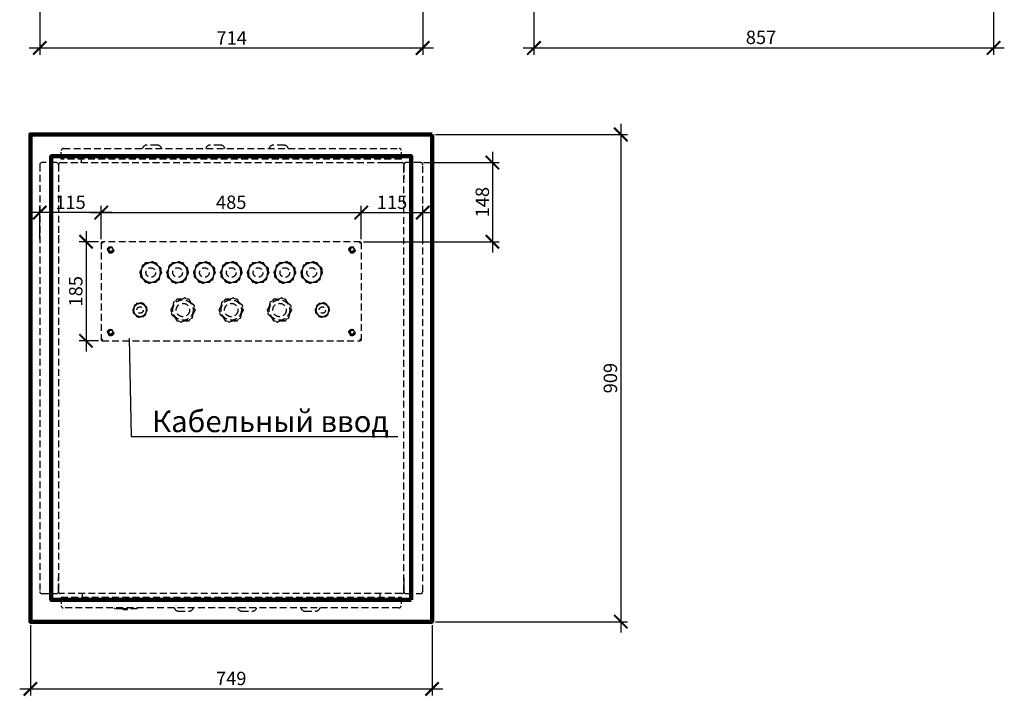
# Model space of a CAD drawing. Units: millimetres. Extents: x -1287 to 1986, y -1402 to 2332.
# Drawn here: x -74 to 1761, y -1402 to -139 of the extents above; entities that cross this region are included whole.
import ezdxf
from ezdxf import colors
from ezdxf.entities.mleader import LeaderData, LeaderLine
from ezdxf.math import Vec2, Vec3

# ---------------------------------------------------------------- set-up
doc = ezdxf.new("R2010")
doc.units = ezdxf.units.MM
doc.linetypes.add('штриховая', pattern=[19.05, 12.7, -6.35])
doc.layers.add('Размеры', color=7, linetype='Continuous')
doc.styles.add('GOST 2.304', font='CS_Gost2304.shx')
doc.styles.add('Text 2.5', font='isocpeur.ttf', dxfattribs={"height": 2.5})
doc.dimstyles.new('SPDS', dxfattribs={"dimscale": 10, "dimtxt": 2.5, "dimasz": 2.5, "dimexe": 1.25, "dimexo": 0.625, "dimtad": 1, "dimdec": 0, "dimrnd": 0.001, "dimtxsty": 'GOST 2.304', "dimblk": 'ARCHTICK', "dimcen": 2.5, "dimdle": 2, "dimadec": 0, "dimazin": 2, "dimtfac": 0.75, "dimtdec": 0, "dimtix": 1, "dimtmove": 0, "dimatfit": 3, "dimfxl": 1, "dimtolj": 1, "dimarcsym": 0})

# ---------------------------------------------------------------- blocks, each defined once
blk = doc.blocks.new('_ArchTick')
at = {"color": 0, "linetype": 'ByBlock', "const_width": 0.15}
blk.add_lwpolyline([(-0.5, -0.5), (0.5, 0.5)], dxfattribs=at)
blk = doc.blocks.new('*D7')
at = {"layer": 'Defpoints', "color": 0, "transparency": 16777216}
for p in [(-37, 123.6), (677, 123.6), (677, -192.2)]:
    blk.add_point(p, dxfattribs=at)
at = {"layer": 'Размеры', "color": 0, "lineweight": -2, "transparency": 16777216}
for p, q in [((-37, 117.4), (-37, -204.7)), ((677, 117.4), (677, -204.7)), ((-57, -192.2), (697, -192.2))]:
    blk.add_line(p, q, dxfattribs=at)
at = {"layer": 'Размеры', "color": 0, "lineweight": -2, "transparency": 16777216, "xscale": 25, "yscale": 25, "zscale": 25, "rotation": 180}
blk.add_blockref('_ArchTick', (-37, -192.2), dxfattribs=at)
at = {"layer": 'Размеры', "color": 0, "lineweight": -2, "transparency": 16777216, "xscale": 25, "yscale": 25, "zscale": 25}
blk.add_blockref('_ArchTick', (677, -192.2), dxfattribs=at)
at = {"layer": 'Размеры', "color": 0, "transparency": 16777216, "insert": (320.8, -160.9), "char_height": 25, "attachment_point": 2, "style": 'GOST 2.304'}
blk.add_mtext('\\A1;714', dxfattribs=at)
blk = doc.blocks.new('*D9')
at = {"layer": 'Defpoints', "color": 0, "transparency": 16777216}
for p in [(884.4, 138.1), (1741.4, 138.1), (1741.4, -192.2)]:
    blk.add_point(p, dxfattribs=at)
at = {"layer": 'Размеры', "color": 0, "lineweight": -2, "transparency": 16777216}
for p, q in [((884.4, 131.9), (884.4, -204.7)), ((1741.4, 131.9), (1741.4, -204.7)), ((864.4, -192.2), (1761.4, -192.2))]:
    blk.add_line(p, q, dxfattribs=at)
at = {"layer": 'Размеры', "color": 0, "lineweight": -2, "transparency": 16777216, "xscale": 25, "yscale": 25, "zscale": 25, "rotation": 180}
blk.add_blockref('_ArchTick', (884.4, -192.2), dxfattribs=at)
at = {"layer": 'Размеры', "color": 0, "lineweight": -2, "transparency": 16777216, "xscale": 25, "yscale": 25, "zscale": 25}
blk.add_blockref('_ArchTick', (1741.4, -192.2), dxfattribs=at)
at = {"layer": 'Размеры', "color": 0, "transparency": 16777216, "insert": (1307.8, -159.9), "char_height": 25, "attachment_point": 2, "style": 'GOST 2.304'}
blk.add_mtext('\\A1;857', dxfattribs=at)
blk = doc.blocks.new('*D13')
at = {"color": 0, "lineweight": -2, "transparency": 16777216}
for p, q in [((1046.4, -333.6), (1046.4, -1282.4)), ((700.6, -353.6), (1058.9, -353.6)), ((700.6, -1262.4), (1058.9, -1262.4))]:
    blk.add_line(p, q, dxfattribs=at)
at = {"layer": 'Defpoints', "color": 0, "transparency": 16777216}
for p in [(694.4, -353.6), (694.4, -1262.4), (1046.4, -1262.4)]:
    blk.add_point(p, dxfattribs=at)
at = {"color": 0, "lineweight": -2, "transparency": 16777216, "xscale": 25, "yscale": 25, "zscale": 25}
for p, rotation in [((1046.4, -353.6), 90), ((1046.4, -1262.4), 270)]:
    blk.add_blockref('_ArchTick', p, dxfattribs=dict(at, rotation=rotation))
at = {"color": 0, "transparency": 16777216, "insert": (1026.9, -808), "char_height": 25, "attachment_point": 5, "rotation": 90, "style": 'GOST 2.304'}
blk.add_mtext('\\A1;909', dxfattribs=at)
blk = doc.blocks.new('*D14')
at = {"color": 0, "lineweight": -2, "transparency": 16777216}
for p, q in [((-54.4, -1268.6), (-54.4, -1400.2)), ((694.4, -1268.6), (694.4, -1400.2)), ((-74.4, -1387.7), (714.4, -1387.7))]:
    blk.add_line(p, q, dxfattribs=at)
at = {"layer": 'Defpoints', "color": 0, "transparency": 16777216}
for p in [(-54.4, -1262.4), (694.4, -1262.4), (694.4, -1387.7)]:
    blk.add_point(p, dxfattribs=at)
at = {"color": 0, "lineweight": -2, "transparency": 16777216, "xscale": 25, "yscale": 25, "zscale": 25, "rotation": 180}
blk.add_blockref('_ArchTick', (-54.4, -1387.7), dxfattribs=at)
at = {"color": 0, "lineweight": -2, "transparency": 16777216, "xscale": 25, "yscale": 25, "zscale": 25}
blk.add_blockref('_ArchTick', (694.4, -1387.7), dxfattribs=at)
at = {"color": 0, "transparency": 16777216, "insert": (320, -1368.2), "char_height": 25, "attachment_point": 5, "style": 'GOST 2.304'}
blk.add_mtext('\\A1;749', dxfattribs=at)
blk = doc.blocks.new('_DotSmall')
at = {"color": 0, "linetype": 'ByBlock', "const_width": 0.5}
blk.add_lwpolyline([(-0.0625, 0, 1), (0.0625, 0, 1)], format="xyb", close=True, dxfattribs=at)
blk = doc.blocks.new('*D15')
at = {"color": 0, "lineweight": -2, "transparency": 16777216}
for p, q in [((77.6, -548.6), (77.6, -486.8)), ((562.4, -548.6), (562.4, -486.8)), ((57.6, -499.3), (582.4, -499.3))]:
    blk.add_line(p, q, dxfattribs=at)
at = {"layer": 'Defpoints', "color": 0, "transparency": 16777216}
for p in [(562.4, -499.3), (77.6, -554.8), (562.4, -554.8)]:
    blk.add_point(p, dxfattribs=at)
at = {"color": 0, "lineweight": -2, "transparency": 16777216, "xscale": 25, "yscale": 25, "zscale": 25, "rotation": 180}
blk.add_blockref('_ArchTick', (77.6, -499.3), dxfattribs=at)
at = {"color": 0, "lineweight": -2, "transparency": 16777216, "xscale": 25, "yscale": 25, "zscale": 25}
blk.add_blockref('_ArchTick', (562.4, -499.3), dxfattribs=at)
at = {"color": 0, "transparency": 16777216, "insert": (320, -480), "char_height": 25, "attachment_point": 5, "style": 'GOST 2.304'}
blk.add_mtext('\\A1;485', dxfattribs=at)
blk = doc.blocks.new('*D16')
at = {"color": 0, "lineweight": -2, "transparency": 16777216}
for p, q in [((49.3, -533.6), (49.3, -758.4)), ((72.6, -553.6), (36.8, -553.6)), ((72.6, -738.4), (36.8, -738.4))]:
    blk.add_line(p, q, dxfattribs=at)
at = {"layer": 'Defpoints', "color": 0, "transparency": 16777216}
for p in [(78.9, -553.6), (49.3, -738.4), (78.9, -738.4)]:
    blk.add_point(p, dxfattribs=at)
at = {"color": 0, "lineweight": -2, "transparency": 16777216, "xscale": 25, "yscale": 25, "zscale": 25}
for p, rotation in [((49.3, -553.6), 90), ((49.3, -738.4), 270)]:
    blk.add_blockref('_ArchTick', p, dxfattribs=dict(at, rotation=rotation))
at = {"color": 0, "transparency": 16777216, "insert": (30.1, -646), "char_height": 25, "attachment_point": 5, "rotation": 90, "style": 'GOST 2.304'}
blk.add_mtext('\\A1;185', dxfattribs=at)
blk = doc.blocks.new('*D17')
at = {"color": 0, "lineweight": -2, "transparency": 16777216}
for p, q in [((806.9, -386), (806.9, -573.6)), ((678.6, -406), (819.4, -406)), ((566.7, -553.6), (819.4, -553.6))]:
    blk.add_line(p, q, dxfattribs=at)
at = {"layer": 'Defpoints', "color": 0, "transparency": 16777216}
for p in [(672.4, -406), (560.4, -553.6), (806.9, -553.6)]:
    blk.add_point(p, dxfattribs=at)
at = {"color": 0, "lineweight": -2, "transparency": 16777216, "xscale": 25, "yscale": 25, "zscale": 25}
for p, rotation in [((806.9, -406), 90), ((806.9, -553.6), 270)]:
    blk.add_blockref('_ArchTick', p, dxfattribs=dict(at, rotation=rotation))
at = {"color": 0, "transparency": 16777216, "insert": (788.1, -479.8), "char_height": 25, "attachment_point": 5, "rotation": 90, "style": 'GOST 2.304'}
blk.add_mtext('\\A1;148', dxfattribs=at)
blk = doc.blocks.new('*D18')
at = {"color": 0, "lineweight": -2, "transparency": 16777216}
for p, q in [((-37, -548.6), (-37, -486.8)), ((77.6, -548.6), (77.6, -486.8)), ((97.6, -499.3), (-57, -499.3))]:
    blk.add_line(p, q, dxfattribs=at)
at = {"layer": 'Defpoints', "color": 0, "transparency": 16777216}
for p in [(-37, -499.3), (-37, -554.8), (77.6, -554.8)]:
    blk.add_point(p, dxfattribs=at)
at = {"color": 0, "lineweight": -2, "transparency": 16777216, "xscale": 25, "yscale": 25, "zscale": 25, "rotation": 180}
blk.add_blockref('_ArchTick', (-37, -499.3), dxfattribs=at)
at = {"color": 0, "lineweight": -2, "transparency": 16777216, "xscale": 25, "yscale": 25, "zscale": 25}
blk.add_blockref('_ArchTick', (77.6, -499.3), dxfattribs=at)
at = {"color": 0, "transparency": 16777216, "insert": (20.3, -480), "char_height": 25, "attachment_point": 5, "style": 'GOST 2.304'}
blk.add_mtext('\\A1;115', dxfattribs=at)
blk = doc.blocks.new('*D19')
at = {"color": 0, "lineweight": -2, "transparency": 16777216}
for p, q in [((562.4, -548.6), (562.4, -486.8)), ((677, -548.6), (677, -486.8)), ((542.4, -499.3), (697, -499.3))]:
    blk.add_line(p, q, dxfattribs=at)
at = {"layer": 'Defpoints', "color": 0, "transparency": 16777216}
for p in [(677, -499.3), (562.4, -554.8), (677, -554.8)]:
    blk.add_point(p, dxfattribs=at)
at = {"color": 0, "lineweight": -2, "transparency": 16777216, "xscale": 25, "yscale": 25, "zscale": 25, "rotation": 180}
blk.add_blockref('_ArchTick', (562.4, -499.3), dxfattribs=at)
at = {"color": 0, "lineweight": -2, "transparency": 16777216, "xscale": 25, "yscale": 25, "zscale": 25}
blk.add_blockref('_ArchTick', (677, -499.3), dxfattribs=at)
at = {"color": 0, "transparency": 16777216, "insert": (619.7, -480), "char_height": 25, "attachment_point": 5, "style": 'GOST 2.304'}
blk.add_mtext('\\A1;115', dxfattribs=at)

msp = doc.modelspace()

# ---------------------------------------------------------------- hatches: boundary and pattern name
at = {"linetype": 'Continuous', "lineweight": 0}
h = msp.add_hatch(dxfattribs=at)
h.set_pattern_fill('ANSI32', scale=10, style=0)
h.set_pattern_definition([(45, (-1151.64, -1422.68), (-67.352, 67.352), []), (45, (-1106.74, -1422.68), (-67.352, 67.352), [])])
h.paths.add_polyline_path([(-0.8, -1206), (-0.8, -410), (-2, -410), (-2, -1206)], flags=0)

# ---------------------------------------------------------------- linework, layer by layer
at = {"color": 7, "linetype": 'штриховая'}
for p, q in [((3.2, -399.5), (3.2, -383.5)), ((7.2, -379.5), (633.2, -379.5)), ((182.4, -373.5), (162.4, -373.5)), ((300.4, -373.5), (280.4, -373.5)), ((418.4, -373.5), (398.4, -373.5)), ((637.2, -399.5), (637.2, -383.5)), ((637.2, -399.5), (3.2, -399.5)), ((-37, -410), (-37, -1206)), ((-6, -406), (-33, -406)), ((-2, -410), (-2, -1206)), ((2, -406), (638, -406)), ((599, -406), (638, -406)), ((642, -1206), (642, -410)), ((642, -410), (642, -436)), ((673, -406), (646, -406)), ((677, -1206), (677, -410)), ((78.8, -554.8), (77.6, -554.8)), ((77.6, -554.8), (77.6, -737.1)), ((561.1, -553.6), (78.9, -553.6)), ((78.9, -554.8), (78.9, -553.6)), ((561.1, -554.8), (561.1, -553.6)), ((561.2, -554.8), (562.4, -554.8)), ((562.4, -554.8), (562.4, -737.1)), ((152.8, -604.7), (149.8, -610)), ((153.9, -598.7), (152.3, -607.8)), ((163.9, -594), (155.2, -597.2)), ((159, -594), (157.7, -596.3)), ((166.8, -593), (160.8, -593)), ((172.5, -590.9), (163.9, -594)), ((181.6, -597.2), (174.5, -591.2)), ((179.2, -593), (176.6, -593)), ((184, -599.2), (181, -594)), ((188.7, -603.1), (181.6, -597.2)), ((187.7, -614.1), (189.3, -605)), ((202.8, -604.7), (199.8, -610)), ((203.9, -598.7), (202.3, -607.8)), ((213.9, -594), (205.2, -597.2)), ((209, -594), (207.7, -596.3)), ((216.8, -593), (210.8, -593)), ((222.5, -590.9), (213.9, -594)), ((231.6, -597.2), (224.5, -591.2)), ((229.2, -593), (226.6, -593)), ((234, -599.2), (231, -594)), ((238.7, -603.1), (231.6, -597.2)), ((237.7, -614.1), (239.3, -605)), ((252.8, -604.7), (249.8, -610)), ((253.9, -598.7), (252.3, -607.8)), ((263.9, -594), (255.2, -597.2)), ((259, -594), (257.7, -596.3)), ((266.8, -593), (260.8, -593)), ((272.5, -590.9), (263.9, -594)), ((281.6, -597.2), (274.5, -591.2)), ((279.2, -593), (276.6, -593)), ((284, -599.2), (281, -594)), ((288.7, -603.1), (281.6, -597.2)), ((287.7, -614.1), (289.3, -605)), ((302.8, -604.7), (299.8, -610)), ((303.9, -598.7), (302.3, -607.8)), ((313.9, -594), (305.2, -597.2)), ((309, -594), (307.7, -596.3)), ((316.8, -593), (310.8, -593)), ((322.5, -590.9), (313.9, -594)), ((331.6, -597.2), (324.5, -591.2)), ((329.2, -593), (326.6, -593)), ((334, -599.2), (331, -594)), ((338.7, -603.1), (331.6, -597.2)), ((337.7, -614.1), (339.3, -605)), ((352.8, -604.7), (349.8, -610)), ((353.9, -598.7), (352.3, -607.8)), ((363.9, -594), (355.2, -597.2)), ((359, -594), (357.7, -596.3)), ((366.8, -593), (360.8, -593)), ((372.5, -590.9), (363.9, -594)), ((381.6, -597.2), (374.5, -591.2)), ((379.2, -593), (376.6, -593)), ((384, -599.2), (381, -594)), ((388.7, -603.1), (381.6, -597.2)), ((387.7, -614.1), (389.3, -605)), ((402.8, -604.7), (399.8, -610)), ((403.9, -598.7), (402.3, -607.8)), ((413.9, -594), (405.2, -597.2)), ((409, -594), (407.7, -596.3)), ((416.8, -593), (410.8, -593)), ((422.5, -590.9), (413.9, -594)), ((431.6, -597.2), (424.5, -591.2)), ((429.2, -593), (426.6, -593)), ((434, -599.2), (431, -594)), ((438.7, -603.1), (431.6, -597.2)), ((437.7, -614.1), (439.3, -605)), ((452.8, -604.7), (449.8, -610)), ((453.9, -598.7), (452.3, -607.8)), ((463.9, -594), (455.2, -597.2)), ((459, -594), (457.7, -596.3)), ((466.8, -593), (460.8, -593)), ((472.5, -590.9), (463.9, -594)), ((481.6, -597.2), (474.5, -591.2)), ((479.2, -593), (476.6, -593)), ((484, -599.2), (481, -594)), ((488.7, -603.1), (481.6, -597.2)), ((487.7, -614.1), (489.3, -605)), ((149.8, -612), (151.1, -614.3)), ((152.3, -607.8), (150.7, -616.9)), ((151.3, -618.8), (158.4, -624.7)), ((156, -622.7), (159, -628)), ((186.1, -623.2), (187.7, -614.1)), ((187.2, -617.2), (190.2, -612)), ((190.2, -610), (188.9, -607.7)), ((199.8, -612), (201.1, -614.3)), ((202.3, -607.8), (200.7, -616.9)), ((201.3, -618.8), (208.4, -624.7)), ((206, -622.7), (209, -628)), ((236.1, -623.2), (237.7, -614.1)), ((237.2, -617.2), (240.2, -612)), ((240.2, -610), (238.9, -607.7)), ((249.8, -612), (251.1, -614.3)), ((252.3, -607.8), (250.7, -616.9)), ((251.3, -618.8), (258.4, -624.7)), ((256, -622.7), (259, -628)), ((286.1, -623.2), (287.7, -614.1)), ((287.2, -617.2), (290.2, -612)), ((290.2, -610), (288.9, -607.7)), ((299.8, -612), (301.1, -614.3)), ((302.3, -607.8), (300.7, -616.9)), ((301.3, -618.8), (308.4, -624.7)), ((306, -622.7), (309, -628)), ((336.1, -623.2), (337.7, -614.1)), ((337.2, -617.2), (340.2, -612)), ((340.2, -610), (338.9, -607.7)), ((349.8, -612), (351.1, -614.3)), ((352.3, -607.8), (350.7, -616.9)), ((351.3, -618.8), (358.4, -624.7)), ((356, -622.7), (359, -628)), ((386.1, -623.2), (387.7, -614.1)), ((387.2, -617.2), (390.2, -612)), ((390.2, -610), (388.9, -607.7)), ((399.8, -612), (401.1, -614.3)), ((402.3, -607.8), (400.7, -616.9)), ((401.3, -618.8), (408.4, -624.7)), ((406, -622.7), (409, -628)), ((436.1, -623.2), (437.7, -614.1)), ((437.2, -617.2), (440.2, -612)), ((440.2, -610), (438.9, -607.7)), ((449.8, -612), (451.1, -614.3)), ((452.3, -607.8), (450.7, -616.9)), ((451.3, -618.8), (458.4, -624.7)), ((456, -622.7), (459, -628)), ((486.1, -623.2), (487.7, -614.1)), ((487.2, -617.2), (490.2, -612)), ((490.2, -610), (488.9, -607.7)), ((158.4, -624.7), (165.5, -630.7)), ((160.8, -629), (163.4, -629)), ((167.5, -631), (176.1, -627.9)), ((173.2, -629), (179.2, -629)), ((176.1, -627.9), (184.8, -624.7)), ((181, -628), (182.3, -625.7)), ((208.4, -624.7), (215.5, -630.7)), ((210.8, -629), (213.4, -629)), ((217.5, -631), (226.1, -627.9)), ((223.2, -629), (229.2, -629)), ((226.1, -627.9), (234.8, -624.7)), ((231, -628), (232.3, -625.7)), ((258.4, -624.7), (265.5, -630.7)), ((260.8, -629), (263.4, -629)), ((267.5, -631), (276.1, -627.9)), ((273.2, -629), (279.2, -629)), ((276.1, -627.9), (284.8, -624.7)), ((281, -628), (282.3, -625.7)), ((308.4, -624.7), (315.5, -630.7)), ((310.8, -629), (313.4, -629)), ((317.5, -631), (326.1, -627.9)), ((323.2, -629), (329.2, -629)), ((326.1, -627.9), (334.8, -624.7)), ((331, -628), (332.3, -625.7)), ((358.4, -624.7), (365.5, -630.7)), ((360.8, -629), (363.4, -629)), ((367.5, -631), (376.1, -627.9)), ((373.2, -629), (379.2, -629)), ((376.1, -627.9), (384.8, -624.7)), ((381, -628), (382.3, -625.7)), ((408.4, -624.7), (415.5, -630.7)), ((410.8, -629), (413.4, -629)), ((417.5, -631), (426.1, -627.9)), ((423.2, -629), (429.2, -629)), ((426.1, -627.9), (434.8, -624.7)), ((431, -628), (432.3, -625.7)), ((458.4, -624.7), (465.5, -630.7)), ((460.8, -629), (463.4, -629)), ((467.5, -631), (476.1, -627.9)), ((473.2, -629), (479.2, -629)), ((476.1, -627.9), (484.8, -624.7)), ((481, -628), (482.3, -625.7)), ((233, -658.6), (213.4, -665.7)), ((250.8, -672.4), (234.9, -659)), ((323, -658.6), (303.4, -665.7)), ((340.8, -672.4), (324.9, -659)), ((413, -658.6), (393.4, -665.7)), ((430.8, -672.4), (414.9, -659)), ((138.6, -676.8), (136.7, -680)), ((138.2, -678.9), (137.2, -684.6)), ((139.2, -673.2), (138.2, -678.9)), ((145.9, -669.7), (140.5, -671.7)), ((142.5, -670), (141.8, -671.2)), ((147.9, -669), (144.2, -669)), ((151.3, -667.7), (145.9, -669.7)), ((157.7, -671.8), (153.3, -668.1)), ((155.8, -669), (154.4, -669)), ((159.3, -673.1), (157.5, -670)), ((162.1, -675.5), (157.7, -671.8)), ((161.8, -683.1), (162.8, -677.4)), ((163.3, -680), (162.6, -678.8)), ((210.9, -674), (207.5, -680)), ((212.1, -667.2), (208.5, -687.7)), ((217.9, -662), (216.3, -664.7)), ((226.5, -661), (219.6, -661)), ((240.4, -661), (237.3, -661)), ((245.6, -667.9), (242.1, -662)), ((247.9, -694.7), (251.5, -674.2)), ((252.5, -680), (251, -677.3)), ((300.9, -674), (297.5, -680)), ((302.1, -667.2), (298.5, -687.7)), ((307.9, -662), (306.3, -664.7)), ((316.5, -661), (309.6, -661)), ((330.4, -661), (327.3, -661)), ((335.6, -667.9), (332.1, -662)), ((337.9, -694.7), (341.5, -674.2)), ((342.5, -680), (341, -677.3)), ((390.9, -674), (387.5, -680)), ((392.1, -667.2), (388.5, -687.7)), ((397.9, -662), (396.3, -664.7)), ((406.5, -661), (399.6, -661)), ((420.4, -661), (417.3, -661)), ((425.6, -667.9), (422.1, -662)), ((427.9, -694.7), (431.5, -674.2)), ((432.5, -680), (431, -677.3)), ((478.6, -676.8), (476.7, -680)), ((478.2, -678.9), (477.2, -684.6)), ((479.2, -673.2), (478.2, -678.9)), ((485.9, -669.7), (480.5, -671.7)), ((482.5, -670), (481.8, -671.2)), ((487.9, -669), (484.2, -669)), ((491.3, -667.7), (485.9, -669.7)), ((497.7, -671.8), (493.3, -668.1)), ((495.8, -669), (494.4, -669)), ((499.3, -673.1), (497.5, -670)), ((502.1, -675.5), (497.7, -671.8)), ((501.8, -683.1), (502.8, -677.4)), ((503.3, -680), (502.6, -678.8)), ((136.7, -682), (137.4, -683.2)), ((137.9, -686.4), (142.3, -690.2)), ((140.7, -688.8), (142.5, -692)), ((142.3, -690.2), (146.7, -693.9)), ((144.2, -693), (145.6, -693)), ((148.7, -694.2), (154.1, -692.3)), ((152.1, -693), (155.8, -693)), ((154.1, -692.3), (159.5, -690.3)), ((157.5, -692), (158.2, -690.8)), ((160.8, -688.8), (161.8, -683.1)), ((161.4, -685.1), (163.3, -682)), ((207.5, -682), (209, -684.7)), ((209.2, -689.6), (225.1, -703)), ((214.4, -694), (217.9, -700)), ((227, -703.3), (246.6, -696.2)), ((242.1, -700), (243.7, -697.3)), ((249.1, -687.9), (252.5, -682)), ((297.5, -682), (299, -684.7)), ((299.2, -689.6), (315.1, -703)), ((304.4, -694), (307.9, -700)), ((317, -703.3), (336.6, -696.2)), ((332.1, -700), (333.7, -697.3)), ((339.1, -687.9), (342.5, -682)), ((387.5, -682), (389, -684.7)), ((389.2, -689.6), (405.1, -703)), ((394.4, -694), (397.9, -700)), ((407, -703.3), (426.6, -696.2)), ((422.1, -700), (423.7, -697.3)), ((429.1, -687.9), (432.5, -682)), ((476.7, -682), (477.4, -683.2)), ((477.9, -686.4), (482.3, -690.2)), ((480.7, -688.8), (482.5, -692)), ((482.3, -690.2), (486.7, -693.9)), ((484.2, -693), (485.6, -693)), ((488.7, -694.2), (494.1, -692.3)), ((492.1, -693), (495.8, -693)), ((494.1, -692.3), (499.5, -690.3)), ((497.5, -692), (498.2, -690.8)), ((500.8, -688.8), (501.8, -683.1)), ((501.4, -685.1), (503.3, -682)), ((219.6, -701), (222.7, -701)), ((233.5, -701), (240.4, -701)), ((309.6, -701), (312.7, -701)), ((323.5, -701), (330.4, -701)), ((399.6, -701), (402.7, -701)), ((413.5, -701), (420.4, -701)), ((78.8, -737.1), (77.6, -737.1)), ((78.9, -737.2), (78.9, -738.4)), ((78.9, -738.4), (561.1, -738.4)), ((561.1, -737.2), (561.1, -738.4)), ((561.2, -737.1), (562.4, -737.1)), ((-2, -1206), (-2, -1180)), ((-33, -1210), (-6, -1210)), ((638, -1210), (2, -1210)), ((43, -1208.5), (43, -1208.5)), ((638, -1210), (599, -1210)), ((646, -1210), (673, -1210)), ((2.8, -1216.5), (2.8, -1232.5)), ((2.8, -1216.5), (636.8, -1216.5)), ((43, -1216.5), (43, -1212)), ((636.8, -1216.5), (636.8, -1232.5)), ((632.8, -1236.5), (6.8, -1236.5)), ((101.5, -1236.5), (101.5, -1238.5)), ((117.1, -1238.5), (101.5, -1238.5)), ((117.1, -1238.5), (117.1, -1236.5)), ((127.1, -1238.5), (117.1, -1238.5)), ((118.3, -1238.5), (118.3, -1239)), ((125.3, -1240), (119.3, -1240)), ((126.3, -1239), (126.3, -1238.5)), ((127.1, -1238.5), (127.1, -1236.5)), ((144.7, -1238.5), (127.1, -1238.5)), ((144.7, -1238.5), (144.7, -1236.5)), ((221.6, -1242.5), (241.6, -1242.5)), ((339.6, -1242.5), (359.6, -1242.5)), ((457.6, -1242.5), (477.6, -1242.5))]:
    msp.add_line(p, q, dxfattribs=at)
at = {"color": 7, "linetype": 'Continuous'}
for p, q in [((40.5, -399.5), (40.5, -404.5)), ((637.2, -399.5), (635.2, -399.5)), ((39, -406), (40.5, -404.5)), ((642, -1180), (642, -1206))]:
    msp.add_line(p, q, dxfattribs=at)
msp.add_line((597, -1212), (597, -1216.5))
at = {"lineweight": 90}
for points in [[(694.4, -353.6), (694.4, -1262.4), (-54.4, -1262.4), (-54.4, -353.6)], [(655.5, -1221.8), (655.5, -394.1), (-15.6, -394.1), (-15.6, -1221.8)]]:
    msp.add_lwpolyline(points, close=True, dxfattribs=at)
at = {"color": 7, "linetype": 'штриховая'}
for centre, radius in [((95, -569), 6), ((95, -569), 4.75), ((95, -569), 3), ((545, -569), 6), ((545, -569), 4.75), ((545, -569), 3), ((170, -611), 9), ((220, -611), 9), ((270, -611), 9), ((320, -611), 9), ((370, -611), 9), ((420, -611), 9), ((470, -611), 9), ((150, -681), 6), ((230, -681), 19), ((230, -681), 12.5), ((320, -681), 19), ((320, -681), 12.5), ((410, -681), 19), ((410, -681), 12.5), ((490, -681), 6), ((95, -723), 6), ((95, -723), 4.75), ((95, -723), 3), ((545, -723), 6), ((545, -723), 4.75), ((545, -723), 3)]:
    msp.add_circle(centre, radius, dxfattribs=at)
for centre, radius, start, end in [((7.2, -383.5), 4, 90, 180), ((162.4, -381.5), 8, 90, 165.5225), ((182.4, -381.5), 8, 14.4775, 90), ((280.4, -381.5), 8, 90, 165.5225), ((300.4, -381.5), 8, 14.4775, 90), ((398.4, -381.5), 8, 90, 165.5225), ((418.4, -381.5), 8, 14.4775, 90), ((638, -410), 4, 0, 90), ((646, -410), 4, 90, 180), ((673, -410), 4, 0, 90), ((170, -611), 18, 109.9281, 169.9281), ((155.9, -599.1), 2, 109.9281, 169.9281), ((160.8, -595), 2, 90, 150), ((170, -611), 18, 49.9281, 109.9281), ((173.2, -592.8), 2, 49.9281, 109.9281), ((179.2, -595), 2, 30, 90), ((170, -611), 18, 349.9281, 49.9281), ((187.4, -604.7), 2, 349.9281, 49.9281), ((220, -611), 18, 109.9281, 169.9281), ((205.9, -599.1), 2, 109.9281, 169.9281), ((210.8, -595), 2, 90, 150), ((220, -611), 18, 49.9281, 109.9281), ((223.2, -592.8), 2, 49.9281, 109.9281), ((229.2, -595), 2, 30, 90), ((220, -611), 18, 349.9281, 49.9281), ((237.4, -604.7), 2, 349.9281, 49.9281), ((270, -611), 18, 109.9281, 169.9281), ((255.9, -599.1), 2, 109.9281, 169.9281), ((260.8, -595), 2, 90, 150), ((270, -611), 18, 49.9281, 109.9281), ((273.2, -592.8), 2, 49.9281, 109.9281), ((279.2, -595), 2, 30, 90), ((270, -611), 18, 349.9281, 49.9281), ((287.4, -604.7), 2, 349.9281, 49.9281), ((320, -611), 18, 109.9281, 169.9281), ((305.9, -599.1), 2, 109.9281, 169.9281), ((310.8, -595), 2, 90, 150), ((320, -611), 18, 49.9281, 109.9281), ((323.2, -592.8), 2, 49.9281, 109.9281), ((329.2, -595), 2, 30, 90), ((320, -611), 18, 349.9281, 49.9281), ((337.4, -604.7), 2, 349.9281, 49.9281), ((370, -611), 18, 109.9281, 169.9281), ((355.9, -599.1), 2, 109.9281, 169.9281), ((360.8, -595), 2, 90, 150), ((370, -611), 18, 49.9281, 109.9281), ((373.2, -592.8), 2, 49.9281, 109.9281), ((379.2, -595), 2, 30, 90), ((370, -611), 18, 349.9281, 49.9281), ((387.4, -604.7), 2, 349.9281, 49.9281), ((420, -611), 18, 109.9281, 169.9281), ((405.9, -599.1), 2, 109.9281, 169.9281), ((410.8, -595), 2, 90, 150), ((420, -611), 18, 49.9281, 109.9281), ((423.2, -592.8), 2, 49.9281, 109.9281), ((429.2, -595), 2, 30, 90), ((420, -611), 18, 349.9281, 49.9281), ((437.4, -604.7), 2, 349.9281, 49.9281), ((470, -611), 18, 109.9281, 169.9281), ((455.9, -599.1), 2, 109.9281, 169.9281), ((460.8, -595), 2, 90, 150), ((470, -611), 18, 49.9281, 109.9281), ((473.2, -592.8), 2, 49.9281, 109.9281), ((479.2, -595), 2, 30, 90), ((470, -611), 18, 349.9281, 49.9281), ((487.4, -604.7), 2, 349.9281, 49.9281), ((151.5, -611), 2, 150, 210), ((152.6, -617.3), 2, 169.9281, 229.9281), ((170, -611), 18, 169.9281, 229.9281), ((170, -611), 18, 289.9281, 349.9281), ((184.1, -622.9), 2, 289.9281, 349.9281), ((188.5, -611), 2, 330, 30), ((201.5, -611), 2, 150, 210), ((202.6, -617.3), 2, 169.9281, 229.9281), ((220, -611), 18, 169.9281, 229.9281), ((220, -611), 18, 289.9281, 349.9281), ((234.1, -622.9), 2, 289.9281, 349.9281), ((238.5, -611), 2, 330, 30), ((251.5, -611), 2, 150, 210), ((252.6, -617.3), 2, 169.9281, 229.9281), ((270, -611), 18, 169.9281, 229.9281), ((270, -611), 18, 289.9281, 349.9281), ((284.1, -622.9), 2, 289.9281, 349.9281), ((288.5, -611), 2, 330, 30), ((301.5, -611), 2, 150, 210), ((302.6, -617.3), 2, 169.9281, 229.9281), ((320, -611), 18, 169.9281, 229.9281), ((320, -611), 18, 289.9281, 349.9281), ((334.1, -622.9), 2, 289.9281, 349.9281), ((338.5, -611), 2, 330, 30), ((351.5, -611), 2, 150, 210), ((352.6, -617.3), 2, 169.9281, 229.9281), ((370, -611), 18, 169.9281, 229.9281), ((370, -611), 18, 289.9281, 349.9281), ((384.1, -622.9), 2, 289.9281, 349.9281), ((388.5, -611), 2, 330, 30), ((401.5, -611), 2, 150, 210), ((402.6, -617.3), 2, 169.9281, 229.9281), ((420, -611), 18, 169.9281, 229.9281), ((420, -611), 18, 289.9281, 349.9281), ((434.1, -622.9), 2, 289.9281, 349.9281), ((438.5, -611), 2, 330, 30), ((451.5, -611), 2, 150, 210), ((452.6, -617.3), 2, 169.9281, 229.9281), ((470, -611), 18, 169.9281, 229.9281), ((470, -611), 18, 289.9281, 349.9281), ((484.1, -622.9), 2, 289.9281, 349.9281), ((488.5, -611), 2, 330, 30), ((170, -611), 18, 229.9281, 289.9281), ((160.8, -627), 2, 210, 270), ((166.8, -629.2), 2, 229.9281, 289.9281), ((179.2, -627), 2, 270, 330), ((220, -611), 18, 229.9281, 289.9281), ((210.8, -627), 2, 210, 270), ((216.8, -629.2), 2, 229.9281, 289.9281), ((229.2, -627), 2, 270, 330), ((270, -611), 18, 229.9281, 289.9281), ((260.8, -627), 2, 210, 270), ((266.8, -629.2), 2, 229.9281, 289.9281), ((279.2, -627), 2, 270, 330), ((320, -611), 18, 229.9281, 289.9281), ((310.8, -627), 2, 210, 270), ((316.8, -629.2), 2, 229.9281, 289.9281), ((329.2, -627), 2, 270, 330), ((370, -611), 18, 229.9281, 289.9281), ((360.8, -627), 2, 210, 270), ((366.8, -629.2), 2, 229.9281, 289.9281), ((379.2, -627), 2, 270, 330), ((420, -611), 18, 229.9281, 289.9281), ((410.8, -627), 2, 210, 270), ((416.8, -629.2), 2, 229.9281, 289.9281), ((429.2, -627), 2, 270, 330), ((470, -611), 18, 229.9281, 289.9281), ((460.8, -627), 2, 210, 270), ((466.8, -629.2), 2, 229.9281, 289.9281), ((479.2, -627), 2, 270, 330), ((233.6, -660.5), 2, 49.9281, 109.9281), ((323.6, -660.5), 2, 49.9281, 109.9281), ((413.6, -660.5), 2, 49.9281, 109.9281), ((150, -681), 12, 169.9281, 229.9281), ((150, -681), 12, 109.9281, 169.9281), ((141.2, -673.5), 2, 109.9281, 169.9281), ((144.2, -671), 2, 90, 150), ((150, -681), 12, 49.9281, 109.9281), ((152, -669.6), 2, 49.9281, 109.9281), ((155.8, -671), 2, 30, 90), ((150, -681), 12, 349.9281, 49.9281), ((160.9, -677), 2, 349.9281, 49.9281), ((214.1, -667.6), 2, 109.9281, 169.9281), ((219.6, -663), 2, 90, 150), ((240.4, -663), 2, 30, 90), ((249.5, -673.9), 2, 349.9281, 49.9281), ((304.1, -667.6), 2, 109.9281, 169.9281), ((309.6, -663), 2, 90, 150), ((330.4, -663), 2, 30, 90), ((339.5, -673.9), 2, 349.9281, 49.9281), ((394.1, -667.6), 2, 109.9281, 169.9281), ((399.6, -663), 2, 90, 150), ((420.4, -663), 2, 30, 90), ((429.5, -673.9), 2, 349.9281, 49.9281), ((490, -681), 12, 169.9281, 229.9281), ((490, -681), 12, 109.9281, 169.9281), ((481.2, -673.5), 2, 109.9281, 169.9281), ((484.2, -671), 2, 90, 150), ((490, -681), 12, 49.9281, 109.9281), ((492, -669.6), 2, 49.9281, 109.9281), ((495.8, -671), 2, 30, 90), ((490, -681), 12, 349.9281, 49.9281), ((500.9, -677), 2, 349.9281, 49.9281), ((138.5, -681), 2, 150, 210), ((139.1, -684.9), 2, 169.9281, 229.9281), ((150, -681), 12, 229.9281, 289.9281), ((144.2, -691), 2, 210, 270), ((148, -692.3), 2, 229.9281, 289.9281), ((150, -681), 12, 289.9281, 349.9281), ((155.8, -691), 2, 270, 330), ((158.8, -688.4), 2, 289.9281, 349.9281), ((161.5, -681), 2, 330, 30), ((209.2, -681), 2, 150, 210), ((210.5, -688.1), 2, 169.9281, 229.9281), ((245.9, -694.3), 2, 289.9281, 349.9281), ((250.8, -681), 2, 330, 30), ((299.2, -681), 2, 150, 210), ((300.5, -688.1), 2, 169.9281, 229.9281), ((335.9, -694.3), 2, 289.9281, 349.9281), ((340.8, -681), 2, 330, 30), ((389.2, -681), 2, 150, 210), ((390.5, -688.1), 2, 169.9281, 229.9281), ((425.9, -694.3), 2, 289.9281, 349.9281), ((430.8, -681), 2, 330, 30), ((478.5, -681), 2, 150, 210), ((479.1, -684.9), 2, 169.9281, 229.9281), ((490, -681), 12, 229.9281, 289.9281), ((484.2, -691), 2, 210, 270), ((488, -692.3), 2, 229.9281, 289.9281), ((490, -681), 12, 289.9281, 349.9281), ((495.8, -691), 2, 270, 330), ((498.8, -688.4), 2, 289.9281, 349.9281), ((501.5, -681), 2, 330, 30), ((219.6, -699), 2, 210, 270), ((226.4, -701.4), 2, 229.9281, 289.9281), ((240.4, -699), 2, 270, 330), ((309.6, -699), 2, 210, 270), ((316.4, -701.4), 2, 229.9281, 289.9281), ((330.4, -699), 2, 270, 330), ((399.6, -699), 2, 210, 270), ((406.4, -701.4), 2, 229.9281, 289.9281), ((420.4, -699), 2, 270, 330), ((-6, -1206), 4, 270, 0), ((2, -1206), 4, 180, 270), ((41, -1212), 2, 360, 90), ((673, -1206), 4, 270, 0), ((119.3, -1239), 1, 180, 270), ((125.3, -1239), 1, 270, 0), ((221.6, -1234.5), 8, 194.4775, 270), ((241.6, -1234.5), 8, 270, 345.5225), ((339.6, -1234.5), 8, 194.4775, 270), ((359.6, -1234.5), 8, 270, 345.5225), ((457.6, -1234.5), 8, 194.4775, 270), ((477.6, -1234.5), 8, 270, 345.5225), ((632.8, -1232.5), 4, 270, 0)]:
    msp.add_arc(centre, radius, start, end, dxfattribs=at)
at = {"color": 7, "linetype": 'Continuous'}
for centre, radius, start, end in [((633.2, -383.5), 4, 0, 90), ((-33, -410), 4, 90, 180), ((-6, -410), 4, 0, 90), ((2, -410), 4, 90, 180), ((-33, -1206), 4, 180, 270), ((599, -1212), 2, 90, 180), ((638, -1206), 4, 270, 360), ((646, -1206), 4, 180, 270), ((6.8, -1232.5), 4, 180, 270)]:
    msp.add_arc(centre, radius, start, end, dxfattribs=at)
at = {"color": 7, "linetype": 'штриховая'}
for points, knots in [([(77.6, -554.8), (77.6, -554.9), (77.7, -555.1), (78.1, -555.3), (78.8, -555.6), (79.5, -555.8), (79.9, -555.9), (80, -556)], [0, 0, 0, 0, 0.224146, 0.448332, 0.672522, 0.896706, 1, 1, 1, 1]), ([(78.8, -554.8), (78.8, -554.9), (78.9, -555.1), (79.2, -555.4), (79.6, -555.7), (79.9, -555.9), (80, -556)], [0, 0, 0, 0, 0.279321, 0.530064, 0.780733, 1, 1, 1, 1]), ([(80, -556), (79.9, -555.7), (79.7, -555.1), (79.5, -554.4), (79.2, -553.8), (79, -553.6), (78.9, -553.6), (78.9, -553.6)], [0, 0, 0, 0, 0.224145, 0.448325, 0.672505, 0.896688, 1, 1, 1, 1]), ([(80, -556), (79.9, -555.8), (79.7, -555.5), (79.4, -555.1), (79.1, -554.8), (79, -554.8), (78.9, -554.8)], [0, 0, 0, 0, 0.279281, 0.530054, 0.780739, 1, 1, 1, 1]), ([(92.1, -564), (91.6, -564.9), (90.6, -566.5), (89.7, -568.2), (89.2, -569)], [0, 0, 0, 0, 0.534719, 1, 1, 1, 1]), ([(89.2, -569), (89.7, -569.9), (90.7, -571.5), (91.7, -573.2), (92.1, -574)], [0, 0, 0, 0, 0.534719, 1, 1, 1, 1]), ([(97.9, -564), (97.2, -564), (95.5, -564), (93.5, -564), (92.3, -564), (92.1, -564)], [0, 0, 0, 0, 0.373275, 0.879973, 1, 1, 1, 1]), ([(100.8, -569), (100.3, -568.1), (99.3, -566.4), (98.3, -564.7), (97.9, -564)], [0, 0, 0, 0, 0.53471, 1, 1, 1, 1]), ([(97.9, -574), (98.4, -573.1), (99.4, -571.4), (100.3, -569.7), (100.8, -569)], [0, 0, 0, 0, 0.53471, 1, 1, 1, 1]), ([(542.1, -564), (541.6, -564.9), (540.6, -566.5), (539.7, -568.2), (539.2, -569)], [0, 0, 0, 0, 0.534721, 1, 1, 1, 1]), ([(539.2, -569), (539.7, -569.9), (540.7, -571.5), (541.7, -573.2), (542.1, -574)], [0, 0, 0, 0, 0.534721, 1, 1, 1, 1]), ([(547.9, -564), (547.2, -564), (545.5, -564), (543.5, -564), (542.3, -564), (542.1, -564)], [0, 0, 0, 0, 0.373281, 0.879972, 1, 1, 1, 1]), ([(550.8, -569), (550.3, -568.1), (549.3, -566.4), (548.3, -564.7), (547.9, -564)], [0, 0, 0, 0, 0.534712, 1, 1, 1, 1]), ([(547.9, -574), (548.4, -573.1), (549.4, -571.4), (550.3, -569.7), (550.8, -569)], [0, 0, 0, 0, 0.534712, 1, 1, 1, 1]), ([(561.1, -553.6), (561, -553.6), (560.9, -553.7), (560.6, -554.1), (560.4, -554.8), (560.2, -555.4), (560, -555.8), (560, -556)], [0, 0, 0, 0, 0.224147, 0.448329, 0.672519, 0.896703, 1, 1, 1, 1]), ([(561.1, -554.8), (561, -554.8), (560.8, -554.8), (560.5, -555.1), (560.3, -555.5), (560.1, -555.8), (560, -556)], [0, 0, 0, 0, 0.279314, 0.530062, 0.78073, 1, 1, 1, 1]), ([(560, -556), (560.3, -555.9), (560.8, -555.7), (561.6, -555.5), (562.1, -555.2), (562.4, -555), (562.4, -554.9), (562.4, -554.8)], [0, 0, 0, 0, 0.224143, 0.448324, 0.672504, 0.896689, 1, 1, 1, 1]), ([(560, -556), (560.2, -555.9), (560.5, -555.7), (560.9, -555.4), (561.2, -555.1), (561.2, -554.9), (561.2, -554.8)], [0, 0, 0, 0, 0.279298, 0.530053, 0.780738, 1, 1, 1, 1]), ([(97.9, -574), (97.2, -574), (95.5, -574), (93.5, -574), (92.3, -574), (92.1, -574)], [0, 0, 0, 0, 0.373275, 0.879973, 1, 1, 1, 1]), ([(547.9, -574), (547.2, -574), (545.5, -574), (543.5, -574), (542.3, -574), (542.1, -574)], [0, 0, 0, 0, 0.373281, 0.879972, 1, 1, 1, 1]), ([(92.1, -718), (91.6, -718.9), (90.6, -720.5), (89.7, -722.2), (89.2, -723)], [0, 0, 0, 0, 0.534715, 1, 1, 1, 1]), ([(89.2, -723), (89.7, -723.9), (90.7, -725.5), (91.7, -727.2), (92.1, -728)], [0, 0, 0, 0, 0.534715, 1, 1, 1, 1]), ([(97.9, -718), (97.2, -718), (95.5, -718), (93.5, -718), (92.3, -718), (92.1, -718)], [0, 0, 0, 0, 0.373275, 0.879973, 1, 1, 1, 1]), ([(97.9, -728), (97.2, -728), (95.5, -728), (93.5, -728), (92.3, -728), (92.1, -728)], [0, 0, 0, 0, 0.373275, 0.879973, 1, 1, 1, 1]), ([(100.8, -723), (100.3, -722.1), (99.3, -720.4), (98.3, -718.7), (97.9, -718)], [0, 0, 0, 0, 0.534715, 1, 1, 1, 1]), ([(97.9, -728), (98.4, -727.1), (99.4, -725.4), (100.3, -723.7), (100.8, -723)], [0, 0, 0, 0, 0.534715, 1, 1, 1, 1]), ([(542.1, -718), (541.6, -718.9), (540.6, -720.5), (539.7, -722.2), (539.2, -723)], [0, 0, 0, 0, 0.534716, 1, 1, 1, 1]), ([(539.2, -723), (539.7, -723.9), (540.7, -725.5), (541.7, -727.2), (542.1, -728)], [0, 0, 0, 0, 0.534717, 1, 1, 1, 1]), ([(547.9, -718), (547.2, -718), (545.5, -718), (543.5, -718), (542.3, -718), (542.1, -718)], [0, 0, 0, 0, 0.373281, 0.879972, 1, 1, 1, 1]), ([(547.9, -728), (547.2, -728), (545.5, -728), (543.5, -728), (542.3, -728), (542.1, -728)], [0, 0, 0, 0, 0.373281, 0.879972, 1, 1, 1, 1]), ([(550.8, -723), (550.3, -722.1), (549.3, -720.4), (548.3, -718.7), (547.9, -718)], [0, 0, 0, 0, 0.534717, 1, 1, 1, 1]), ([(547.9, -728), (548.4, -727.1), (549.4, -725.4), (550.3, -723.7), (550.8, -723)], [0, 0, 0, 0, 0.534716, 1, 1, 1, 1]), ([(80, -736), (79.7, -736.1), (79.2, -736.2), (78.4, -736.5), (77.9, -736.7), (77.6, -736.9), (77.6, -737.1), (77.6, -737.1)], [0, 0, 0, 0, 0.224144, 0.448323, 0.672504, 0.896691, 1, 1, 1, 1]), ([(80, -736), (79.8, -736.1), (79.5, -736.3), (79.1, -736.6), (78.8, -736.8), (78.8, -737), (78.8, -737.1)], [0, 0, 0, 0, 0.279288, 0.530054, 0.780739, 1, 1, 1, 1]), ([(78.9, -738.4), (79, -738.3), (79.1, -738.3), (79.4, -737.8), (79.6, -737.2), (79.8, -736.5), (80, -736.1), (80, -736)], [0, 0, 0, 0, 0.224146, 0.448327, 0.672522, 0.896699, 1, 1, 1, 1]), ([(78.9, -737.2), (79, -737.1), (79.2, -737.1), (79.5, -736.8), (79.7, -736.4), (79.9, -736.1), (80, -736)], [0, 0, 0, 0, 0.279319, 0.530059, 0.780735, 1, 1, 1, 1]), ([(562.4, -737.1), (562.4, -737), (562.3, -736.8), (561.9, -736.6), (561.2, -736.3), (560.5, -736.1), (560.1, -736), (560, -736)], [0, 0, 0, 0, 0.224147, 0.448327, 0.672517, 0.896695, 1, 1, 1, 1]), ([(561.2, -737.1), (561.2, -737), (561.1, -736.8), (560.8, -736.5), (560.4, -736.2), (560.1, -736.1), (560, -736)], [0, 0, 0, 0, 0.27931, 0.53006, 0.780736, 1, 1, 1, 1]), ([(560, -736), (560.1, -736.3), (560.3, -736.8), (560.5, -737.6), (560.8, -738.1), (561, -738.3), (561.1, -738.4), (561.1, -738.4)], [0, 0, 0, 0, 0.224145, 0.448326, 0.672505, 0.89669, 1, 1, 1, 1]), ([(560, -736), (560.1, -736.1), (560.3, -736.5), (560.6, -736.9), (560.9, -737.1), (561, -737.2), (561.1, -737.2)], [0, 0, 0, 0, 0.279298, 0.530043, 0.780735, 1, 1, 1, 1])]:
    msp.add_open_spline(points, degree=3, knots=knots, dxfattribs=at)

# ---------------------------------------------------------------- dimensions: what is measured, and where the dimension line sits
for base, p1, p2, picture, middle in [((1046.4, -1262.4), (694.4, -353.6), (694.4, -1262.4), '*D13', (1026.9, -808)), ((806.9, -553.6), (672.4, -406), (560.4, -553.6), '*D17', (788.1, -479.8)), ((49.3, -738.4), (78.9, -553.6), (78.9, -738.4), '*D16', (30.1, -646))]:
    dim = msp.add_linear_dim(base=base, p1=p1, p2=p2, angle=90, dimstyle='SPDS')
    dim.commit()
    dim.dimension.update_dxf_attribs({"geometry": picture, "text_midpoint": middle})
for base, p1, p2, picture, middle in [((-37, -499.3), (77.6, -554.8), (-37, -554.8), '*D18', (20.3, -480)), ((562.4, -499.3), (77.6, -554.8), (562.4, -554.8), '*D15', (320, -480)), ((677, -499.3), (562.4, -554.8), (677, -554.8), '*D19', (619.7, -480)), ((694.4, -1387.7), (-54.4, -1262.4), (694.4, -1262.4), '*D14', (320, -1368.2))]:
    dim = msp.add_linear_dim(base=base, p1=p1, p2=p2, dimstyle='SPDS')
    dim.commit()
    dim.dimension.update_dxf_attribs({"geometry": picture, "text_midpoint": middle})
at = {"layer": 'Размеры'}
for base, p1, p2, picture, middle in [((1741.4, -192.2), (884.4, 138.1), (1741.4, 138.1), '*D9', (1307.8, -192.2)), ((677, -192.2), (-37, 123.6), (677, 123.6), '*D7', (320.8, -192.2))]:
    dim = msp.add_linear_dim(base=base, p1=p1, p2=p2, dimstyle='SPDS', dxfattribs=at)
    dim.commit()
    dim.dimension.update_dxf_attribs({"geometry": picture, "text_midpoint": middle, "dimtype": 160})

# ---------------------------------------------------------------- leaders
ml = msp.add_multileader_mtext('Standard')
ml.set_content('Кабельный ввод ', color=256, style='Text 2.5')
ml.set_leader_properties(color=256, linetype='ByLayer', lineweight=-1)
ml.set_arrow_properties(name='DOTSMALL')
ml.build(insert=Vec2(0, 0))
ml.multileader.update_dxf_attribs({"text_left_attachment_type": 6, "text_right_attachment_type": 6, "dogleg_length": 1})
ctx = ml.context
ctx.base_point, ctx.char_height, ctx.landing_gap_size, ctx.plane_origin = Vec3(171.6, -916.7), 40, 1, Vec3(565.3, -639.5)
ctx.left_attachment, ctx.right_attachment = 6, 6
notes = []
notes.append((ctx, [(1, (1, 1, 0), (133.5, -916.7), (1, 0), 38.1, [(0, [(129.9, -734.2)], 0, [])])]))
ctx.mtext.insert, ctx.mtext.flow_direction = Vec3(172.6, -868.7), 5
for ctx, leaders in notes:
    for number, flags, end, landing, length, lines in leaders:
        leader = LeaderData()
        leader.index, (leader.has_last_leader_line, leader.has_dogleg_vector, leader.attachment_direction) = number, flags
        leader.last_leader_point, leader.dogleg_vector, leader.dogleg_length = Vec3(end), Vec3(landing), length
        for number, points, colour, breaks in lines:
            line = LeaderLine()
            line.index, line.vertices, line.color, line.breaks = number, Vec3.list(points), colors.encode_raw_color(colour), breaks
            leader.lines.append(line)
        ctx.leaders.append(leader)

doc.saveas('drawing.dxf')
